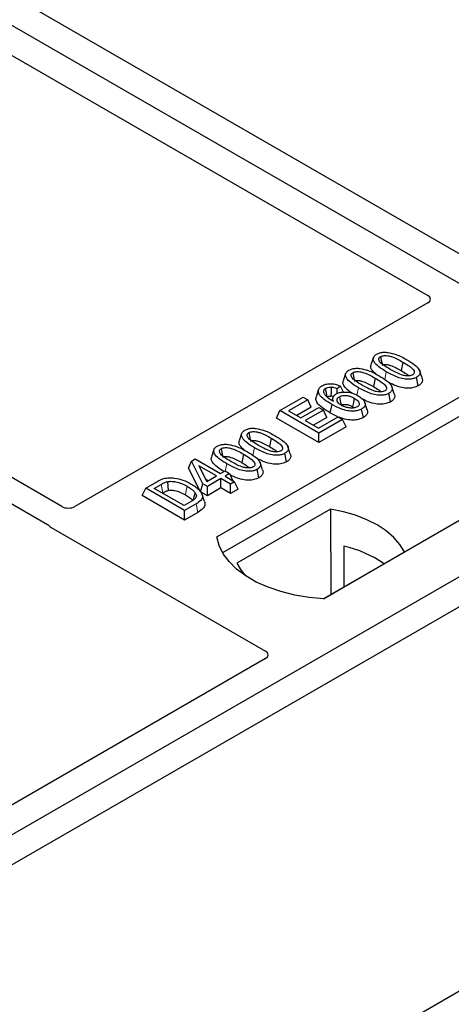
# Model space of a CAD drawing. Units: millimetres. Extents: x 0 to 420, y 0 to 297.
# Drawn here: x 343 to 346, y 140 to 149 of the extents above; entities that cross this region are included whole.
import ezdxf

# ---------------------------------------------------------------- set-up
doc = ezdxf.new("R2010")
doc.units = ezdxf.units.MM

msp = doc.modelspace()

# ---------------------------------------------------------------- linework, layer by layer
at = {"color": 7, "linetype": 'Continuous', "lineweight": 25}
for p, q in [((348.77863, 144.93598), (318.51446, 162.40712)), ((346.74271, 146.37255), (339.71281, 150.43082)), ((339.26026, 150.16957), (346.29016, 146.11129)), ((343.1007, 144.27053), (336.07159, 148.32835)), ((335.8736, 148.21405), (342.97511, 144.11444)), ((346.29016, 146.04662), (343.21322, 144.27034)), ((345.81627, 145.56892), (345.79525, 145.50601)), ((344.45113, 144.00528), (346.99672, 145.47481)), ((346.07377, 145.52983), (346.05861, 145.45576)), ((345.57427, 145.42922), (345.55325, 145.36631)), ((345.83177, 145.39013), (345.81661, 145.31606)), ((346.20772, 145.3233), (346.19258, 145.39739)), ((346.23995, 145.39312), (346.21912, 145.45552)), ((346.99935, 145.30732), (344.50223, 143.86577)), ((345.33827, 145.29135), (345.31722, 145.22836)), ((345.53027, 145.32041), (345.49941, 145.29751)), ((345.50178, 145.25638), (345.49941, 145.29751)), ((345.55494, 145.26859), (345.53027, 145.32041)), ((345.99795, 145.25341), (345.97712, 145.31582)), ((345.00176, 145.10691), (345.20452, 145.22396)), ((345.24419, 145.20106), (345.07669, 145.10437)), ((345.20452, 145.22396), (345.24419, 145.20106)), ((345.27451, 145.13574), (345.24419, 145.20106)), ((345.46398, 145.22178), (345.45543, 145.19619)), ((345.96573, 145.1836), (345.95058, 145.25769)), ((345.27451, 145.13574), (345.14843, 145.06295)), ((345.18248, 145.04329), (345.34117, 145.1349)), ((345.34117, 145.1349), (345.38084, 145.112)), ((345.63481, 145.1416), (345.64888, 145.13121)), ((345.72876, 145.0468), (345.71354, 145.12085)), ((345.76257, 145.11509), (345.74157, 145.17791)), ((344.97144, 145.04159), (345.00176, 145.10691)), ((345.34117, 144.82815), (344.97144, 145.04159)), ((345.34117, 144.91097), (345.00176, 145.10691)), ((345.07669, 145.10437), (345.18248, 145.04329)), ((345.38084, 145.112), (345.22215, 145.02039)), ((345.41116, 145.04668), (345.29389, 144.97898)), ((345.33676, 144.95423), (345.50867, 145.05347)), ((345.54834, 145.03057), (345.34117, 144.91097)), ((345.41116, 145.04668), (345.38084, 145.112)), ((345.50762, 145.05287), (345.43792, 145.08732)), ((345.50867, 145.05347), (345.54834, 145.03057)), ((345.57866, 144.96525), (345.54834, 145.03057)), ((345.22215, 145.02039), (345.33676, 144.95423)), ((345.57866, 144.96525), (345.34117, 144.82815)), ((348.77863, 144.93598), (334.07081, 136.44534)), ((344.668, 144.90604), (344.64698, 144.84313)), ((344.9255, 144.86695), (344.91034, 144.79288)), ((345.34117, 144.82815), (345.34117, 144.91097)), ((347.9301, 144.93598), (345.38451, 143.46645)), ((349.0049, 144.80536), (334.29708, 136.31472)), ((345.09168, 144.73023), (345.07085, 144.79264)), ((344.42601, 144.76634), (344.40498, 144.70343)), ((344.6835, 144.72725), (344.66835, 144.65318)), ((345.05946, 144.66042), (345.04431, 144.73451)), ((344.20559, 144.60456), (344.22972, 144.66631)), ((344.31006, 144.39739), (344.20559, 144.60456)), ((344.22972, 144.66631), (344.26299, 144.68552)), ((344.32911, 144.46922), (344.22972, 144.66631)), ((344.26299, 144.68552), (344.48338, 144.55828)), ((344.44812, 144.53793), (344.29474, 144.62647)), ((344.29474, 144.62647), (344.36389, 144.4893)), ((344.84969, 144.59053), (344.82885, 144.65294)), ((344.36389, 144.4893), (344.44812, 144.53793)), ((344.48779, 144.51503), (344.36878, 144.44632)), ((344.48338, 144.55828), (344.52306, 144.58119)), ((344.57154, 144.46668), (344.48779, 144.51503)), ((344.48779, 144.4322), (344.48779, 144.51503)), ((344.52306, 144.58119), (344.56273, 144.55828)), ((344.56273, 144.55828), (344.52306, 144.53538)), ((344.52306, 144.53538), (344.60681, 144.48703)), ((344.56273, 144.55828), (344.59176, 144.49572)), ((344.81746, 144.52072), (344.80231, 144.59481)), ((343.80113, 144.36598), (343.83145, 144.43131)), ((343.83145, 144.43131), (343.92712, 144.48653)), ((344.17086, 144.23537), (343.83145, 144.43131)), ((343.90638, 144.42876), (343.96596, 144.46315)), ((344.16645, 144.27863), (343.90638, 144.42876)), ((344.31006, 144.39739), (344.32911, 144.46922)), ((344.36878, 144.44632), (344.32911, 144.46922)), ((344.35363, 144.50965), (344.37639, 144.49652)), ((344.36878, 144.3635), (344.36878, 144.44632)), ((344.48779, 144.4322), (344.36878, 144.3635)), ((344.57154, 144.38385), (344.48779, 144.4322)), ((344.60681, 144.48703), (344.57154, 144.46668)), ((344.57154, 144.38385), (344.57154, 144.46668)), ((344.63712, 144.42171), (344.60681, 144.48703)), ((344.17086, 144.15255), (343.80113, 144.36598)), ((343.97812, 144.38735), (343.98101, 144.38902)), ((344.36878, 144.3635), (344.31006, 144.39739)), ((344.34358, 144.31342), (344.32259, 144.37623)), ((344.63712, 144.42171), (344.57154, 144.38385)), ((344.22699, 144.31358), (344.16645, 144.27863)), ((344.27094, 144.29314), (344.17086, 144.23537)), ((344.17086, 144.15255), (344.17086, 144.23537)), ((344.28622, 144.21914), (344.17086, 144.15255)), ((345.4421, 144.24791), (344.62476, 143.77607)), ((345.4421, 144.24791), (345.44661, 143.50512)), ((343.00808, 144.08724), (344.87595, 143.00894)), ((345.55823, 143.92606), (345.55989, 143.57052)), ((345.38003, 143.46668), (346.0877, 143.87522)), ((344.87595, 142.94427), (342.6334, 141.64967)), ((347.51094, 140.59031), (343.12318, 138.05731))]:
    msp.add_line(p, q, dxfattribs=at)
at = {"color": 8, "linetype": 'Continuous', "lineweight": 18}
for p, q in [((345.91475, 145.37881), (345.92844, 145.44578)), ((345.6733, 145.24174), (345.68645, 145.30608)), ((344.76649, 144.71593), (344.78018, 144.7829)), ((344.52525, 144.57992), (344.53818, 144.6432)), ((343.96596, 144.46315), (343.98101, 144.38902)), ((344.28622, 144.21914), (344.27094, 144.29314))]:
    msp.add_line(p, q, dxfattribs=at)
at = {"color": 7, "linetype": 'Continuous', "lineweight": 25, "flags": 128}
for points in [[(345.87858, 145.57746), (345.88479, 145.54709), (345.8913, 145.51524)], [(345.63658, 145.43776), (345.64279, 145.40739), (345.64931, 145.37554)], [(345.41458, 145.22677), (345.40759, 145.26089), (345.39941, 145.30085)], [(345.44824, 145.31051), (345.44703, 145.26608), (345.44612, 145.23286)], [(345.5198, 145.22785), (345.52684, 145.19303), (345.5348, 145.15367)], [(345.64997, 145.21568), (345.64239, 145.17864), (345.63481, 145.1416)], [(345.45306, 145.16141), (345.44549, 145.12436), (345.43792, 145.08732)], [(344.73031, 144.91458), (344.73652, 144.88421), (344.74303, 144.85236)], [(344.48832, 144.77488), (344.49452, 144.74451), (344.50104, 144.71266)], [(344.02072, 144.48697), (344.02453, 144.44852), (344.02835, 144.41008)], [(344.26219, 144.39099), (344.25236, 144.35585), (344.24254, 144.32072)], [(346.0877, 143.87522), (346.0479, 143.94002), (345.99419, 144.0014), (345.92744, 144.05835), (345.84874, 144.10996), (345.75933, 144.1554), (345.66068, 144.19393), (345.55437, 144.22494), (345.4421, 144.24791)], [(345.38451, 143.46645), (345.25577, 143.47778), (345.13055, 143.49842), (345.01086, 143.52803), (344.89861, 143.56615), (344.79562, 143.61216), (344.70354, 143.66532), (344.62384, 143.72477), (344.55781, 143.78957), (344.50651, 143.85867), (344.47076, 143.93096), (344.45113, 144.00528)], [(344.62476, 143.77607), (344.66456, 143.71126), (344.70251, 143.66599)]]:
    msp.add_lwpolyline(points, dxfattribs=at)
at = {"color": 8, "linetype": 'Continuous', "lineweight": 18, "flags": 128}
msp.add_lwpolyline([(344.19276, 144.44665), (344.18517, 144.40962), (344.17758, 144.3726)], dxfattribs=at)
at = {"color": 7, "linetype": 'Continuous', "lineweight": 25}
msp.add_arc((345.32661, 142.92271), 1.02974, 55.413394, 77.00104, dxfattribs=at)
for centre, major_axis, ratio, start_param, end_param in [((346.23193, 146.07896), (0.08156, 0), 0.5662124, 5.5074723, 7.0588983), ((343.15679, 144.30371), (0.08006, -0.00042), 0.5843117, 3.9391695, 5.4978358), ((343.06632, 144.11958), (0.08156, 0), 0.5662124, 3.5685383, 3.9173056), ((344.81772, 142.97661), (0.08156, 0), 0.5662124, 5.5074723, 7.0588983)]:
    msp.add_ellipse(centre, major_axis=major_axis, ratio=ratio, start_param=start_param, end_param=end_param, dxfattribs=at)
for points, knots in [([(345.92844, 145.44578), (345.90565, 145.45972), (345.86343, 145.48553), (345.8248, 145.52308), (345.81241, 145.5538), (345.81673, 145.57553), (345.83109, 145.59021), (345.84172, 145.59678), (345.84476, 145.59866)], [0, 0, 0, 0, 0.3229229, 0.5980051, 0.722649, 0.8486191, 0.956644, 1, 1, 1, 1]), ([(345.84476, 145.59866), (345.85393, 145.60312), (345.87239, 145.61209), (345.90826, 145.61709), (345.93162, 145.61505), (345.94305, 145.61404)], [0, 0, 0, 0, 0.3354889, 0.6749438, 1, 1, 1, 1]), ([(345.96357, 145.46622), (345.94077, 145.47987), (345.90555, 145.50097), (345.87197, 145.53007), (345.86358, 145.54936), (345.8637, 145.56188), (345.86944, 145.57137), (345.87575, 145.57558), (345.87858, 145.57746)], [0, 0, 0, 0, 0.42969566, 0.66404719, 0.77832129, 0.87473803, 0.94392362, 1, 1, 1, 1]), ([(345.87858, 145.57746), (345.88377, 145.57995), (345.89418, 145.58495), (345.91663, 145.58774), (345.94485, 145.5862), (345.98412, 145.57581), (346.02739, 145.55572), (346.05821, 145.53852), (346.07377, 145.52983)], [0, 0, 0, 0, 0.0858675, 0.1723544, 0.2873931, 0.4467304, 0.7207809, 1, 1, 1, 1]), ([(345.94305, 145.61404), (345.96698, 145.60888), (346.01051, 145.59948), (346.0637, 145.57514), (346.09394, 145.55849), (346.10917, 145.55011)], [0, 0, 0, 0, 0.3775863, 0.6866042, 1, 1, 1, 1]), ([(346.10917, 145.55011), (346.13195, 145.53616), (346.17422, 145.51028), (346.21275, 145.47263), (346.225, 145.44184), (346.22039, 145.42017), (346.206, 145.40566), (346.19551, 145.3992), (346.19258, 145.39739)], [0, 0, 0, 0, 0.3233764, 0.5998395, 0.7245035, 0.8505209, 0.9582446, 1, 1, 1, 1]), ([(345.68645, 145.30608), (345.66365, 145.32002), (345.62143, 145.34583), (345.5828, 145.38338), (345.57042, 145.4141), (345.57473, 145.43583), (345.5891, 145.45051), (345.59972, 145.45707), (345.60277, 145.45896)], [0, 0, 0, 0, 0.3229229, 0.5980051, 0.722649, 0.8486191, 0.956644, 1, 1, 1, 1]), ([(345.60277, 145.45896), (345.61194, 145.46342), (345.63039, 145.47239), (345.66626, 145.47739), (345.68962, 145.47534), (345.70105, 145.47434)], [0, 0, 0, 0, 0.33548889, 0.67494377, 1, 1, 1, 1]), ([(345.70105, 145.47434), (345.72499, 145.46918), (345.76851, 145.45978), (345.82171, 145.43544), (345.85195, 145.41879), (345.86717, 145.41041)], [0, 0, 0, 0, 0.3775863, 0.6866042, 1, 1, 1, 1]), ([(345.83698, 145.42652), (345.82299, 145.43918), (345.80099, 145.45907), (345.7902, 145.48785), (345.79545, 145.50102), (345.79735, 145.5058)], [0, 0, 0, 0, 0.526981, 0.8285607, 1, 1, 1, 1]), ([(345.89373, 145.50338), (345.89734, 145.50509), (345.90433, 145.50841), (345.92004, 145.50983), (345.94086, 145.50842), (345.97456, 145.49912), (346.01429, 145.48051), (346.04374, 145.46406), (346.05861, 145.45576)], [0, 0, 0, 0, 0.0692134, 0.1338749, 0.2324262, 0.3820748, 0.688199, 1, 1, 1, 1]), ([(346.15835, 145.41834), (346.15319, 145.41589), (346.14284, 145.41096), (346.12034, 145.40824), (346.09178, 145.40999), (346.05249, 145.42059), (346.0094, 145.44061), (345.97894, 145.45763), (345.96357, 145.46622)], [0, 0, 0, 0, 0.0853032, 0.1711476, 0.2881999, 0.4516779, 0.723415, 1, 1, 1, 1]), ([(346.07377, 145.52983), (346.08934, 145.52051), (346.11948, 145.50246), (346.15404, 145.47739), (346.17112, 145.45509), (346.17443, 145.4396), (346.17033, 145.42768), (346.16347, 145.42149), (346.15892, 145.4187), (346.15835, 145.41834)], [0, 0, 0, 0, 0.2929851, 0.5669296, 0.7187245, 0.8380137, 0.9134445, 0.9890348, 1, 1, 1, 1]), ([(345.72157, 145.32651), (345.69878, 145.34017), (345.66355, 145.36127), (345.62998, 145.39037), (345.62158, 145.40966), (345.6217, 145.42218), (345.62744, 145.43167), (345.63376, 145.43588), (345.63658, 145.43776)], [0, 0, 0, 0, 0.4296957, 0.6640472, 0.7783213, 0.874738, 0.9439236, 1, 1, 1, 1]), ([(345.63658, 145.43776), (345.64177, 145.44025), (345.65219, 145.44525), (345.67464, 145.44804), (345.70286, 145.4465), (345.74212, 145.4361), (345.7854, 145.41602), (345.81622, 145.39881), (345.83177, 145.39013)], [0, 0, 0, 0, 0.0858675, 0.1723544, 0.2873931, 0.4467304, 0.7207809, 1, 1, 1, 1]), ([(345.83177, 145.39013), (345.84735, 145.38081), (345.87748, 145.36276), (345.91205, 145.33769), (345.92913, 145.31539), (345.93243, 145.2999), (345.92833, 145.28798), (345.92147, 145.28178), (345.91693, 145.279), (345.91635, 145.27864)], [0, 0, 0, 0, 0.2929851, 0.5669296, 0.7187245, 0.8380137, 0.9134445, 0.9890348, 1, 1, 1, 1]), ([(345.86717, 145.41041), (345.88996, 145.39646), (345.93222, 145.37058), (345.97075, 145.33293), (345.98301, 145.30214), (345.97839, 145.28047), (345.964, 145.26596), (345.95351, 145.2595), (345.95058, 145.25769)], [0, 0, 0, 0, 0.32337645, 0.59983946, 0.7245035, 0.85052091, 0.95824464, 1, 1, 1, 1]), ([(346.19258, 145.39739), (346.1833, 145.39295), (346.16467, 145.38403), (346.12497, 145.37916), (346.07629, 145.38236), (346.0052, 145.40362), (345.95927, 145.42885), (345.92844, 145.44578)], [0, 0, 0, 0, 0.1160417, 0.2329764, 0.3837052, 0.5864504, 1, 1, 1, 1]), ([(346.05861, 145.45576), (346.07459, 145.44659), (346.09955, 145.43229), (346.11951, 145.4156), (346.12668, 145.40961)], [0, 0, 0, 0, 0.6405223, 1, 1, 1, 1]), ([(346.23885, 145.39301), (346.24135, 145.38661), (346.24718, 145.37174), (346.23939, 145.34853), (346.22239, 145.33231), (346.21051, 145.32501), (346.20772, 145.3233)], [0, 0, 0, 0, 0.2588545, 0.6022274, 0.906538, 1, 1, 1, 1]), ([(345.45306, 145.16141), (345.43028, 145.1753), (345.38809, 145.20103), (345.34604, 145.23943), (345.33389, 145.27353), (345.3388, 145.30004), (345.35604, 145.31599), (345.36687, 145.32271), (345.36848, 145.32371)], [0, 0, 0, 0, 0.3053014, 0.5652507, 0.7090421, 0.8535944, 0.9782126, 1, 1, 1, 1]), ([(345.36848, 145.32371), (345.37845, 145.32851), (345.39849, 145.33816), (345.43593, 145.3427), (345.47593, 145.33958), (345.50685, 145.33074), (345.52492, 145.32277), (345.53027, 145.32041)], [0, 0, 0, 0, 0.2154147, 0.4331366, 0.6177835, 0.8867318, 1, 1, 1, 1]), ([(345.39941, 145.30085), (345.39525, 145.29799), (345.38618, 145.29175), (345.38002, 145.27791), (345.38212, 145.26408), (345.38697, 145.25521), (345.3888, 145.25186)], [0, 0, 0, 0, 0.2129452, 0.4645336, 0.7975601, 1, 1, 1, 1]), ([(345.39941, 145.30085), (345.40577, 145.30378), (345.41787, 145.30935), (345.4361, 145.31089), (345.44577, 145.31058), (345.44824, 145.31051)], [0, 0, 0, 0, 0.4523741, 0.8597889, 1, 1, 1, 1]), ([(345.49941, 145.29751), (345.49173, 145.3005), (345.47604, 145.30662), (345.45763, 145.30919), (345.44824, 145.31051)], [0, 0, 0, 0, 0.48980205, 1, 1, 1, 1]), ([(345.63053, 145.25888), (345.62204, 145.26424), (345.59089, 145.28386), (345.56163, 145.31532), (345.54812, 145.34812), (345.55343, 145.36131), (345.55536, 145.3661)], [0, 0, 0, 0, 0.18118081, 0.66442753, 0.87837636, 1, 1, 1, 1]), ([(345.65173, 145.36367), (345.65535, 145.36539), (345.66233, 145.3687), (345.67805, 145.37013), (345.69886, 145.36872), (345.73256, 145.35942), (345.77229, 145.34081), (345.80175, 145.32436), (345.81661, 145.31606)], [0, 0, 0, 0, 0.06921339, 0.13387493, 0.23242622, 0.38207478, 0.68819901, 1, 1, 1, 1]), ([(345.95058, 145.25769), (345.9413, 145.25325), (345.92267, 145.24433), (345.88298, 145.23946), (345.8343, 145.24266), (345.7632, 145.26392), (345.71727, 145.28915), (345.68645, 145.30608)], [0, 0, 0, 0, 0.1160417, 0.2329764, 0.3837052, 0.5864504, 1, 1, 1, 1]), ([(345.91635, 145.27864), (345.91119, 145.27619), (345.90084, 145.27126), (345.87835, 145.26854), (345.84979, 145.27029), (345.81049, 145.28089), (345.76741, 145.30091), (345.73694, 145.31793), (345.72157, 145.32651)], [0, 0, 0, 0, 0.0853032, 0.1711476, 0.2881999, 0.4516779, 0.723415, 1, 1, 1, 1]), ([(345.81661, 145.31606), (345.8326, 145.30689), (345.85755, 145.29258), (345.87751, 145.2759), (345.88468, 145.26991)], [0, 0, 0, 0, 0.6405223, 1, 1, 1, 1]), ([(346.20772, 145.3233), (346.19434, 145.31716), (346.16907, 145.30557), (346.11771, 145.30116), (346.05813, 145.3071), (345.99675, 145.32777), (345.95943, 145.34789), (345.9413, 145.35767)], [0, 0, 0, 0, 0.1659076, 0.3132537, 0.495727, 0.7550321, 1, 1, 1, 1]), ([(345.43792, 145.08732), (345.41501, 145.10121), (345.36901, 145.12912), (345.32477, 145.17127), (345.31147, 145.20683), (345.31761, 145.22245), (345.31983, 145.22809)], [0, 0, 0, 0, 0.3522243, 0.7074121, 0.8944215, 1, 1, 1, 1]), ([(345.3888, 145.25186), (345.3934, 145.2457), (345.4026, 145.23338), (345.42918, 145.21186), (345.45242, 145.19758), (345.46773, 145.18816)], [0, 0, 0, 0, 0.2546111, 0.5089383, 1, 1, 1, 1]), ([(345.41458, 145.22677), (345.41844, 145.22858), (345.42598, 145.23212), (345.43777, 145.23311), (345.44427, 145.23291), (345.44612, 145.23286)], [0, 0, 0, 0, 0.42844387, 0.83717453, 1, 1, 1, 1]), ([(345.46831, 145.22846), (345.4664, 145.22908), (345.45954, 145.23133), (345.45174, 145.23222), (345.44612, 145.23286)], [0, 0, 0, 0, 0.278628, 1, 1, 1, 1]), ([(345.46773, 145.18816), (345.46461, 145.19733), (345.45919, 145.21322), (345.46932, 145.23622), (345.48421, 145.24694), (345.4917, 145.25234)], [0, 0, 0, 0, 0.4041197, 0.7002448, 1, 1, 1, 1]), ([(345.4917, 145.25234), (345.50073, 145.25659), (345.51882, 145.26513), (345.55777, 145.27003), (345.60107, 145.26789), (345.64652, 145.25635), (345.67108, 145.2435), (345.684, 145.23675)], [0, 0, 0, 0, 0.160441, 0.3217336, 0.5401286, 0.7581957, 1, 1, 1, 1]), ([(345.53723, 145.15353), (345.52848, 145.15918), (345.51243, 145.16955), (345.49974, 145.18881), (345.49941, 145.20614), (345.50745, 145.21965), (345.51613, 145.22541), (345.5198, 145.22785)], [0, 0, 0, 0, 0.27135385, 0.4982413, 0.72614775, 0.88430438, 1, 1, 1, 1]), ([(345.5198, 145.22785), (345.52546, 145.23057), (345.5377, 145.23646), (345.56336, 145.23992), (345.59155, 145.23818), (345.62235, 145.23023), (345.6398, 145.22104), (345.64997, 145.21568)], [0, 0, 0, 0, 0.1490277, 0.3223245, 0.520062, 0.7201738, 1, 1, 1, 1]), ([(345.64997, 145.21568), (345.66149, 145.20827), (345.68079, 145.19585), (345.69274, 145.17481), (345.69328, 145.15933), (345.68741, 145.14771), (345.67993, 145.14255), (345.67642, 145.14013)], [0, 0, 0, 0, 0.3479972, 0.5830563, 0.7642749, 0.8895156, 1, 1, 1, 1]), ([(345.684, 145.23675), (345.70266, 145.22358), (345.73092, 145.20365), (345.7457, 145.17145), (345.74307, 145.1481), (345.73, 145.1313), (345.71755, 145.1234), (345.71354, 145.12085)], [0, 0, 0, 0, 0.3879181, 0.5870992, 0.753465, 0.9206343, 1, 1, 1, 1]), ([(345.96573, 145.1836), (345.95235, 145.17746), (345.92708, 145.16587), (345.87571, 145.16145), (345.81619, 145.16744), (345.76062, 145.18579), (345.72825, 145.20305), (345.71516, 145.21002)], [0, 0, 0, 0, 0.1782222, 0.3365052, 0.5325227, 0.8110749, 1, 1, 1, 1]), ([(345.99685, 145.25331), (345.99936, 145.24691), (346.00518, 145.23204), (345.99739, 145.20883), (345.98039, 145.19261), (345.96852, 145.18531), (345.96573, 145.1836)], [0, 0, 0, 0, 0.2588545, 0.6022274, 0.906538, 1, 1, 1, 1]), ([(345.71354, 145.12085), (345.70312, 145.11588), (345.68217, 145.1059), (345.63846, 145.10067), (345.58638, 145.1044), (345.52044, 145.12485), (345.47881, 145.14744), (345.45306, 145.16141)], [0, 0, 0, 0, 0.1331297, 0.2674221, 0.4311231, 0.6482426, 1, 1, 1, 1]), ([(345.5348, 145.15367), (345.53916, 145.15576), (345.54794, 145.15995), (345.56716, 145.16203), (345.59033, 145.16018), (345.61423, 145.15269), (345.62807, 145.14523), (345.63481, 145.1416)], [0, 0, 0, 0, 0.1475526, 0.2967439, 0.4999753, 0.7567241, 1, 1, 1, 1]), ([(345.67642, 145.14013), (345.66963, 145.13702), (345.65678, 145.13112), (345.62881, 145.12832), (345.59785, 145.13026), (345.56475, 145.13915), (345.54665, 145.14861), (345.53723, 145.15353)], [0, 0, 0, 0, 0.1642811, 0.31092407, 0.5317739, 0.75613782, 1, 1, 1, 1]), ([(345.72876, 145.0468), (345.71557, 145.0406), (345.68935, 145.02828), (345.6363, 145.02274), (345.57559, 145.02753), (345.53826, 145.04098), (345.51715, 145.04858)], [0, 0, 0, 0, 0.2182738, 0.4337598, 0.679703, 1, 1, 1, 1]), ([(345.76082, 145.11485), (345.76256, 145.1113), (345.76832, 145.09957), (345.76307, 145.07842), (345.74796, 145.05897), (345.73339, 145.04973), (345.72876, 145.0468)], [0, 0, 0, 0, 0.1490094, 0.4935299, 0.8391479, 1, 1, 1, 1]), ([(344.69649, 144.93578), (344.70567, 144.94024), (344.72412, 144.94921), (344.75999, 144.95421), (344.78335, 144.95216), (344.79478, 144.95116)], [0, 0, 0, 0, 0.3354889, 0.6749438, 1, 1, 1, 1]), ([(344.79478, 144.95116), (344.81871, 144.946), (344.86224, 144.9366), (344.91544, 144.91226), (344.94568, 144.89561), (344.9609, 144.88723)], [0, 0, 0, 0, 0.3775863, 0.6866042, 1, 1, 1, 1]), ([(344.78018, 144.7829), (344.75738, 144.79684), (344.71516, 144.82265), (344.67653, 144.8602), (344.66414, 144.89092), (344.66846, 144.91265), (344.68283, 144.92733), (344.69345, 144.9339), (344.69649, 144.93578)], [0, 0, 0, 0, 0.3229229, 0.5980051, 0.722649, 0.8486191, 0.956644, 1, 1, 1, 1]), ([(344.8153, 144.80333), (344.79251, 144.81699), (344.75728, 144.83809), (344.7237, 144.86719), (344.71531, 144.88648), (344.71543, 144.899), (344.72117, 144.90849), (344.72748, 144.9127), (344.73031, 144.91458)], [0, 0, 0, 0, 0.4296957, 0.6640472, 0.7783213, 0.874738, 0.9439236, 1, 1, 1, 1]), ([(344.73031, 144.91458), (344.7355, 144.91707), (344.74591, 144.92207), (344.76837, 144.92486), (344.79659, 144.92332), (344.83585, 144.91292), (344.87912, 144.89284), (344.90995, 144.87563), (344.9255, 144.86695)], [0, 0, 0, 0, 0.0858675, 0.1723544, 0.2873931, 0.4467304, 0.7207809, 1, 1, 1, 1]), ([(344.9255, 144.86695), (344.94107, 144.85763), (344.97121, 144.83958), (345.00578, 144.81451), (345.02286, 144.79221), (345.02616, 144.77672), (345.02206, 144.7648), (345.0152, 144.7586), (345.01065, 144.75582), (345.01008, 144.75546)], [0, 0, 0, 0, 0.2929851, 0.5669296, 0.7187245, 0.8380137, 0.9134445, 0.9890348, 1, 1, 1, 1]), ([(344.9609, 144.88723), (344.98369, 144.87328), (345.02595, 144.8474), (345.06448, 144.80975), (345.07673, 144.77896), (345.07212, 144.75729), (345.05773, 144.74278), (345.04724, 144.73632), (345.04431, 144.73451)], [0, 0, 0, 0, 0.3233764, 0.5998395, 0.7245035, 0.8505209, 0.9582446, 1, 1, 1, 1]), ([(344.53818, 144.6432), (344.51538, 144.65714), (344.47316, 144.68295), (344.43453, 144.7205), (344.42215, 144.75122), (344.42646, 144.77295), (344.44083, 144.78763), (344.45146, 144.79419), (344.4545, 144.79607)], [0, 0, 0, 0, 0.3229229, 0.5980051, 0.722649, 0.8486191, 0.956644, 1, 1, 1, 1]), ([(344.4545, 144.79607), (344.46367, 144.80053), (344.48212, 144.80951), (344.518, 144.81451), (344.54135, 144.81246), (344.55278, 144.81146)], [0, 0, 0, 0, 0.33548889, 0.67494377, 1, 1, 1, 1]), ([(344.57331, 144.66363), (344.55051, 144.67729), (344.51528, 144.69839), (344.48171, 144.72749), (344.47332, 144.74678), (344.47344, 144.7593), (344.47917, 144.76879), (344.48549, 144.773), (344.48832, 144.77488)], [0, 0, 0, 0, 0.4296957, 0.6640472, 0.7783213, 0.874738, 0.9439236, 1, 1, 1, 1]), ([(344.48832, 144.77488), (344.4935, 144.77737), (344.50392, 144.78237), (344.52637, 144.78516), (344.55459, 144.78362), (344.59385, 144.77322), (344.63713, 144.75314), (344.66795, 144.73593), (344.6835, 144.72725)], [0, 0, 0, 0, 0.0858675, 0.1723544, 0.2873931, 0.4467304, 0.7207809, 1, 1, 1, 1]), ([(344.55278, 144.81146), (344.57672, 144.8063), (344.62025, 144.7969), (344.67344, 144.77256), (344.70368, 144.75591), (344.71891, 144.74753)], [0, 0, 0, 0, 0.3775863, 0.6866042, 1, 1, 1, 1]), ([(344.68871, 144.76364), (344.67472, 144.7763), (344.65272, 144.79619), (344.64193, 144.82497), (344.64718, 144.83814), (344.64909, 144.84292)], [0, 0, 0, 0, 0.52698098, 0.82856074, 1, 1, 1, 1]), ([(344.74546, 144.84049), (344.74907, 144.84221), (344.75606, 144.84552), (344.77178, 144.84695), (344.79259, 144.84554), (344.82629, 144.83624), (344.86602, 144.81763), (344.89548, 144.80118), (344.91034, 144.79288)], [0, 0, 0, 0, 0.0692134, 0.1338749, 0.2324262, 0.3820748, 0.688199, 1, 1, 1, 1]), ([(345.04431, 144.73451), (345.03503, 144.73007), (345.0164, 144.72115), (344.97671, 144.71628), (344.92802, 144.71948), (344.85693, 144.74074), (344.811, 144.76597), (344.78018, 144.7829)], [0, 0, 0, 0, 0.1160417, 0.2329764, 0.3837052, 0.5864504, 1, 1, 1, 1]), ([(345.01008, 144.75546), (345.00492, 144.75301), (344.99457, 144.74808), (344.97207, 144.74536), (344.94352, 144.74711), (344.90422, 144.75771), (344.86114, 144.77773), (344.83067, 144.79475), (344.8153, 144.80333)], [0, 0, 0, 0, 0.0853032, 0.1711476, 0.2881999, 0.4516779, 0.723415, 1, 1, 1, 1]), ([(344.91034, 144.79288), (344.92633, 144.78371), (344.95128, 144.7694), (344.97124, 144.75272), (344.97841, 144.74673)], [0, 0, 0, 0, 0.6405223, 1, 1, 1, 1]), ([(344.51328, 144.57555), (344.49386, 144.58744), (344.45142, 144.61344), (344.41322, 144.65237), (344.39987, 144.68524), (344.40517, 144.69843), (344.40709, 144.70322)], [0, 0, 0, 0, 0.3323984, 0.7264003, 0.9008375, 1, 1, 1, 1]), ([(344.50347, 144.70079), (344.50708, 144.70251), (344.51407, 144.70582), (344.52978, 144.70725), (344.5506, 144.70584), (344.5843, 144.69654), (344.62402, 144.67793), (344.65348, 144.66148), (344.66835, 144.65318)], [0, 0, 0, 0, 0.0692134, 0.1338749, 0.2324262, 0.3820748, 0.688199, 1, 1, 1, 1]), ([(344.6835, 144.72725), (344.69908, 144.71792), (344.72921, 144.69988), (344.76378, 144.6748), (344.78086, 144.65251), (344.78416, 144.63702), (344.78006, 144.6251), (344.7732, 144.6189), (344.76866, 144.61612), (344.76808, 144.61576)], [0, 0, 0, 0, 0.2929851, 0.5669296, 0.7187245, 0.8380137, 0.9134445, 0.9890348, 1, 1, 1, 1]), ([(344.71891, 144.74753), (344.74169, 144.73358), (344.78395, 144.7077), (344.82248, 144.67005), (344.83474, 144.63926), (344.83012, 144.61759), (344.81573, 144.60308), (344.80524, 144.59661), (344.80231, 144.59481)], [0, 0, 0, 0, 0.3233764, 0.5998395, 0.7245035, 0.8505209, 0.9582446, 1, 1, 1, 1]), ([(345.05946, 144.66042), (345.04607, 144.65428), (345.02081, 144.64268), (344.96945, 144.63828), (344.90986, 144.64422), (344.84848, 144.66489), (344.81116, 144.68501), (344.79303, 144.69479)], [0, 0, 0, 0, 0.1659076, 0.3132537, 0.495727, 0.7550321, 1, 1, 1, 1]), ([(345.09058, 144.73013), (345.09309, 144.72373), (345.09891, 144.70886), (345.09112, 144.68565), (345.07412, 144.66943), (345.06225, 144.66213), (345.05946, 144.66042)], [0, 0, 0, 0, 0.25885445, 0.60222736, 0.90653802, 1, 1, 1, 1]), ([(344.80231, 144.59481), (344.79303, 144.59037), (344.77441, 144.58145), (344.73471, 144.57658), (344.68603, 144.57978), (344.61493, 144.60104), (344.569, 144.62627), (344.53818, 144.6432)], [0, 0, 0, 0, 0.1160417, 0.2329764, 0.3837052, 0.5864504, 1, 1, 1, 1]), ([(344.76808, 144.61576), (344.76292, 144.61331), (344.75257, 144.60838), (344.73008, 144.60566), (344.70152, 144.60741), (344.66222, 144.618), (344.61914, 144.63803), (344.58867, 144.65505), (344.57331, 144.66363)], [0, 0, 0, 0, 0.0853032, 0.1711476, 0.2881999, 0.4516779, 0.723415, 1, 1, 1, 1]), ([(344.66835, 144.65318), (344.68433, 144.64401), (344.70929, 144.6297), (344.72924, 144.61302), (344.73642, 144.60703)], [0, 0, 0, 0, 0.6405223, 1, 1, 1, 1]), ([(343.98738, 144.51409), (344.00345, 144.51734), (344.03446, 144.52362), (344.0938, 144.519), (344.16213, 144.50184), (344.20499, 144.47917), (344.22851, 144.46673)], [0, 0, 0, 0, 0.1863021, 0.3593789, 0.6484226, 1, 1, 1, 1]), ([(344.81746, 144.52072), (344.80408, 144.51458), (344.77881, 144.50299), (344.72744, 144.49857), (344.66793, 144.50457), (344.61284, 144.52272), (344.58087, 144.53974), (344.5682, 144.54649)], [0, 0, 0, 0, 0.17932, 0.338578, 0.535803, 0.816071, 1, 1, 1, 1]), ([(344.84859, 144.59043), (344.85109, 144.58403), (344.85692, 144.56916), (344.84913, 144.54595), (344.83212, 144.52973), (344.82025, 144.52243), (344.81746, 144.52072)], [0, 0, 0, 0, 0.2588545, 0.6022274, 0.906538, 1, 1, 1, 1]), ([(343.92712, 144.48653), (343.93307, 144.48986), (343.94523, 144.49666), (343.96482, 144.50635), (343.97983, 144.5115), (343.98738, 144.51409)], [0, 0, 0, 0, 0.3222738, 0.6589611, 1, 1, 1, 1]), ([(343.96596, 144.46315), (343.97418, 144.46766), (343.98659, 144.47447), (344.00488, 144.4826), (344.01541, 144.48551), (344.02072, 144.48697)], [0, 0, 0, 0, 0.4936385, 0.7446094, 1, 1, 1, 1]), ([(344.02072, 144.48697), (344.03108, 144.48846), (344.05479, 144.49187), (344.09864, 144.48643), (344.1472, 144.47146), (344.17705, 144.45521), (344.19276, 144.44665)], [0, 0, 0, 0, 0.1625762, 0.3717803, 0.6692958, 1, 1, 1, 1]), ([(344.19276, 144.44665), (344.20412, 144.43967), (344.22337, 144.42783), (344.24666, 144.40907), (344.25699, 144.39705), (344.26219, 144.39099)], [0, 0, 0, 0, 0.4166207, 0.7061637, 1, 1, 1, 1]), ([(344.22851, 144.46673), (344.24261, 144.45801), (344.27076, 144.44059), (344.30371, 144.41076), (344.32339, 144.38028), (344.32856, 144.35041), (344.31199, 144.31967), (344.28613, 144.30296), (344.27094, 144.29314)], [0, 0, 0, 0, 0.1796862, 0.3586035, 0.5293403, 0.6658774, 0.8035744, 1, 1, 1, 1]), ([(343.98101, 144.38902), (343.98817, 144.39296), (343.99896, 144.3989), (344.01469, 144.40614), (344.02377, 144.40876), (344.02835, 144.41008)], [0, 0, 0, 0, 0.4944636, 0.7451925, 1, 1, 1, 1]), ([(344.02835, 144.41008), (344.0363, 144.4112), (344.05495, 144.41382), (344.09087, 144.40927), (344.13448, 144.39611), (344.16213, 144.38102), (344.17758, 144.3726)], [0, 0, 0, 0, 0.1425213, 0.3342173, 0.6281364, 1, 1, 1, 1]), ([(344.17758, 144.3726), (344.19009, 144.36486), (344.209, 144.35317), (344.2301, 144.33542), (344.23837, 144.32564), (344.24254, 144.32072)], [0, 0, 0, 0, 0.4927989, 0.7447893, 1, 1, 1, 1]), ([(344.26219, 144.39099), (344.26716, 144.3828), (344.27542, 144.36921), (344.27057, 144.34751), (344.25303, 144.32962), (344.23582, 144.31902), (344.22699, 144.31358)], [0, 0, 0, 0, 0.29774132, 0.49425142, 0.74068979, 1, 1, 1, 1]), ([(344.34352, 144.31341), (344.34357, 144.31332), (344.3495, 144.30355), (344.34879, 144.28196), (344.33125, 144.24826), (344.30269, 144.22979), (344.28622, 144.21914)], [0, 0, 0, 0, 0.0025888, 0.2980211, 0.595197, 1, 1, 1, 1]), ([(342.97511, 144.11444), (342.97839, 144.11235), (342.98336, 144.10919), (342.9887, 144.10436), (342.99095, 144.10176), (342.99207, 144.10045)], [0, 0, 0, 0, 0.4920542, 0.7450032, 1, 1, 1, 1]), ([(342.97511, 144.11444), (342.97839, 144.11235), (342.98336, 144.10919), (342.9887, 144.10436), (342.99095, 144.10176), (342.99207, 144.10045)], [0, 0, 0, 0, 0.49205422, 0.74500317, 1, 1, 1, 1])]:
    msp.add_open_spline(points, degree=3, knots=knots, dxfattribs=at)

doc.saveas('drawing.dxf')
